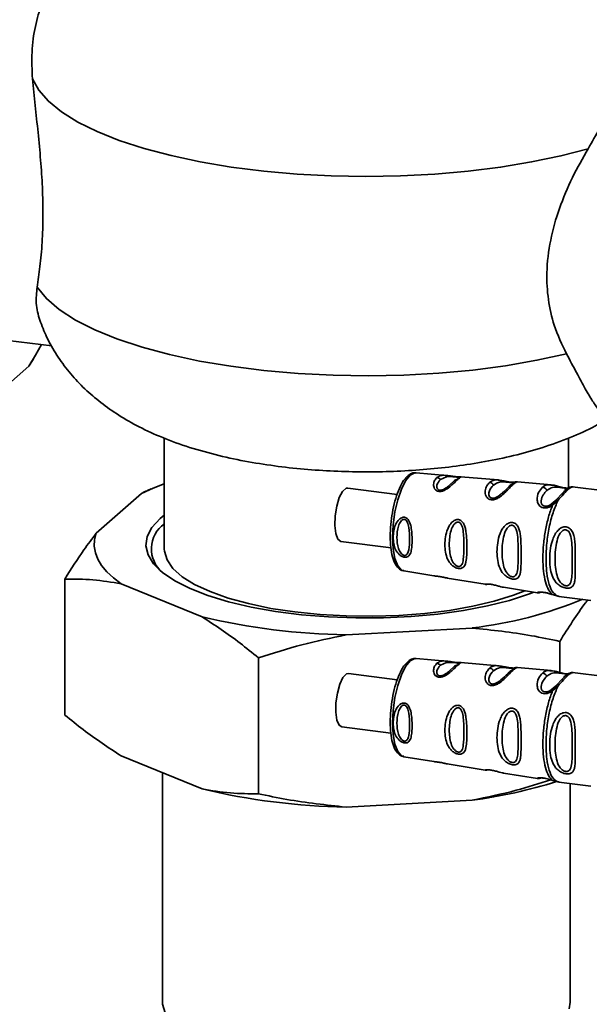
# Paper-space layout 'Blatt1' of a CAD drawing. Units: millimetres. Extents: x 0 to 5940, y 0 to 4200.
# Drawn here: x 4890 to 4949, y 1911 to 2014 of the extents above; entities that cross this region are included whole.
import ezdxf

# ---------------------------------------------------------------- set-up
doc = ezdxf.new("R2010")
doc.units = ezdxf.units.MM
doc.header["$LTSCALE"] = 10

psp = doc.layouts.new('Blatt1')

# ---------------------------------------------------------------- linework, layer by layer
at = {"color": 7, "linetype": 'Continuous', "lineweight": 35}
for p, q in [((4885.35, 1980.72), (4893.16, 1979.74)), ((4891.17, 1978.23), (4891.38, 1978.59)), ((4890.79, 1977.64), (4886.1, 1973.5)), ((4891.14, 1978.23), (4890.79, 1977.64)), ((4904.86, 1970.15), (4904.86, 1958.6)), ((4946.86, 1964.95), (4946.86, 1970.14)), ((4934.17, 1966.26), (4931.04, 1966.54)), ((4935, 1965.7), (4934.5, 1965.24)), ((4935.37, 1966.01), (4935.32, 1965.97)), ((4939.55, 1965.79), (4935.68, 1966.13)), ((4941.16, 1965.46), (4940.97, 1965.31)), ((4941.32, 1965.57), (4941.34, 1965.57)), ((4945.07, 1965.3), (4941.56, 1965.61)), ((4897.79, 1960.24), (4902.49, 1964.38)), ((4903.5, 1964.85), (4903.12, 1964.69)), ((4929.06, 1964.29), (4923.92, 1964.94)), ((4946.36, 1964.52), (4945.48, 1963.62)), ((4950.66, 1964.67), (4947.29, 1965.09)), ((4947.34, 1965.06), (4947.3, 1965.06)), ((4945.32, 1963.48), (4945.06, 1963.27)), ((4945.77, 1963.65), (4945.22, 1963.17)), ((4945.53, 1963.66), (4945.29, 1963.45)), ((4945.48, 1963.62), (4945.32, 1963.48)), ((4923.22, 1959.39), (4928.43, 1958.73)), ((4929.75, 1956.32), (4932.88, 1955.81)), ((4894.52, 1941.33), (4894.52, 1955.48)), ((4934.28, 1955.58), (4938.23, 1954.93)), ((4908.78, 1951.55), (4900.38, 1954.98)), ((4940.13, 1954.62), (4943.67, 1954.03)), ((4945.22, 1953.86), (4945.77, 1953.7)), ((4945.77, 1953.7), (4945.91, 1953.7)), ((4945.86, 1953.68), (4949.21, 1953.26)), ((4936.86, 1950.38), (4923.75, 1949.67)), ((4945.97, 1945.75), (4945.97, 1948.99)), ((4914.64, 1933.14), (4914.64, 1947.29)), ((4934.17, 1946.94), (4931.04, 1947.22)), ((4935, 1946.37), (4934.5, 1945.92)), ((4935.37, 1946.68), (4935.32, 1946.64)), ((4939.55, 1946.46), (4935.68, 1946.8)), ((4941.16, 1946.13), (4940.97, 1945.99)), ((4945.07, 1945.97), (4941.56, 1946.28)), ((4929.08, 1945), (4924.02, 1945.64)), ((4946.36, 1945.19), (4945.48, 1944.29)), ((4950.66, 1945.34), (4947.29, 1945.76)), ((4947.34, 1945.74), (4947.3, 1945.73)), ((4945.32, 1944.15), (4945.06, 1943.94)), ((4945.77, 1944.32), (4945.22, 1943.84)), ((4945.53, 1944.34), (4945.29, 1944.12)), ((4945.48, 1944.29), (4945.32, 1944.15)), ((4923.32, 1940.09), (4928.42, 1939.44)), ((4908.78, 1933.64), (4900.38, 1937.07)), ((4929.75, 1936.99), (4932.88, 1936.48)), ((4934.28, 1936.25), (4938.23, 1935.6)), ((4904.66, 1935.32), (4904.66, 1911.46)), ((4940.13, 1935.29), (4943.67, 1934.71)), ((4945.22, 1934.53), (4945.77, 1934.37)), ((4945.77, 1934.37), (4945.91, 1934.37)), ((4945.86, 1934.35), (4949.21, 1933.93)), ((4947.06, 1911.46), (4947.06, 1934.2)), ((4936.86, 1932.47), (4923.75, 1931.75))]:
    psp.add_line(p, q, dxfattribs=at)
at = {"color": 7, "linetype": 'Continuous', "lineweight": 35, "flags": 128}
for points in [[(4891.15, 2007.54), (4891.8, 2006.36), (4892.81, 2005.2), (4894.16, 2004.09), (4895.86, 2003.03), (4897.87, 2002.04), (4900.17, 2001.12), (4902.75, 2000.28), (4905.57, 1999.54), (4908.6, 1998.89), (4911.82, 1998.35), (4915.19, 1997.93), (4918.67, 1997.62), (4922.22, 1997.44), (4925.82, 1997.37), (4929.41, 1997.43), (4932.97, 1997.62), (4936.45, 1997.92), (4939.82, 1998.34), (4943.04, 1998.88), (4946.08, 1999.52), (4948.91, 2000.26)], [(4946.67, 1978.92), (4943.6, 1978.24), (4940.34, 1977.68), (4936.92, 1977.23), (4933.38, 1976.9), (4929.75, 1976.7), (4926.08, 1976.63), (4922.41, 1976.69), (4918.78, 1976.87), (4915.22, 1977.18), (4911.79, 1977.62), (4908.5, 1978.17), (4905.41, 1978.83), (4902.55, 1979.6), (4899.94, 1980.46), (4897.62, 1981.41), (4895.61, 1982.43), (4893.93, 1983.52), (4892.6, 1984.67), (4891.64, 1985.85)], [(4892.09, 1979.87), (4891.48, 1978.76), (4890.79, 1977.64)], [(4930.42, 1966.29), (4929.94, 1965.71), (4929.5, 1964.83), (4929.12, 1963.73), (4928.83, 1962.47), (4928.65, 1961.13), (4928.59, 1959.82), (4928.65, 1958.62), (4928.83, 1957.61), (4929.12, 1956.86), (4929.5, 1956.42), (4929.75, 1956.32)], [(4931.04, 1966.54), (4930.89, 1966.54), (4930.42, 1966.29)], [(4902.49, 1964.38), (4903.69, 1964.93), (4904.86, 1965.39)], [(4933.56, 1965.83), (4934.18, 1966.12), (4934.6, 1966.14), (4934.85, 1966.13), (4934.97, 1966.12), (4935.09, 1966.11), (4935.19, 1966.1), (4935.27, 1966.09), (4935.37, 1966.08), (4935.37, 1966.01), (4935.37, 1966.01)], [(4923.22, 1959.39), (4923.21, 1959.39), (4922.9, 1959.63), (4922.68, 1960.21), (4922.58, 1961.05), (4922.61, 1962.05), (4922.78, 1963.06), (4923.05, 1963.95), (4923.39, 1964.6), (4923.75, 1964.92), (4923.92, 1964.94)], [(4943.27, 1954.1), (4942.82, 1953.93), (4940.75, 1953.26), (4938.45, 1952.68), (4935.95, 1952.21), (4933.29, 1951.84), (4930.51, 1951.59), (4927.66, 1951.45), (4924.78, 1951.44), (4921.92, 1951.54), (4919.12, 1951.77), (4916.43, 1952.11), (4913.88, 1952.56), (4911.53, 1953.11), (4909.4, 1953.75), (4907.53, 1954.48), (4905.95, 1955.29), (4904.68, 1956.15), (4903.75, 1957.06), (4903.17, 1958), (4902.94, 1958.95), (4903.08, 1959.91), (4903.57, 1960.86), (4904.42, 1961.77), (4904.86, 1962.14)], [(4900.38, 1954.98), (4899.56, 1955.6), (4898.88, 1956.24), (4898.34, 1956.89), (4897.94, 1957.55), (4897.69, 1958.22), (4897.58, 1958.89), (4897.61, 1959.57), (4897.79, 1960.24)], [(4904.86, 1958.6), (4904.87, 1958.38), (4905.14, 1957.47), (4905.76, 1956.58), (4906.72, 1955.72), (4908.01, 1954.91), (4909.61, 1954.17), (4911.49, 1953.5), (4913.61, 1952.92), (4915.94, 1952.43), (4918.44, 1952.05), (4921.07, 1951.79), (4923.77, 1951.64), (4926.52, 1951.6), (4929.25, 1951.69), (4931.93, 1951.9), (4934.5, 1952.22), (4936.93, 1952.65), (4939.16, 1953.18), (4941.17, 1953.81), (4942.33, 1954.26)], [(4930.42, 1946.96), (4929.94, 1946.38), (4929.5, 1945.51), (4929.12, 1944.4), (4928.83, 1943.14), (4928.65, 1941.81), (4928.59, 1940.5), (4928.65, 1939.29), (4928.83, 1938.28), (4929.12, 1937.53), (4929.5, 1937.09), (4929.75, 1936.99)], [(4931.04, 1947.22), (4930.89, 1947.21), (4930.42, 1946.96)], [(4933.56, 1946.5), (4934.18, 1946.79), (4934.6, 1946.81), (4934.85, 1946.8), (4934.97, 1946.79), (4935.09, 1946.78), (4935.19, 1946.77), (4935.27, 1946.77), (4935.37, 1946.75), (4935.37, 1946.68), (4935.37, 1946.68)], [(4923.32, 1940.09), (4923.04, 1940.27), (4922.81, 1940.8), (4922.69, 1941.61), (4922.7, 1942.6), (4922.85, 1943.61), (4923.1, 1944.53), (4923.43, 1945.22), (4923.8, 1945.6), (4924.02, 1945.64)], [(4904.66, 1911.46), (4904.67, 1911.24), (4904.94, 1910.32)], [(4946.96, 1910.76), (4947.06, 1911.46)]]:
    psp.add_lwpolyline(points, dxfattribs=at)
at = {"color": 7, "linetype": 'Continuous', "lineweight": 35}
for centre, radius, start, end in [((4933.14, 1965.5), 0.536, 37.683, 83.8377), ((4935.31, 1965.43), 0.409, 83.6848, 139.2404), ((4938.6, 1965), 0.543, 29.108, 83.6177), ((4941.05, 1964.91), 0.404, 83.4486, 150.2982), ((4944.11, 1964.49), 0.547, 21.3268, 83.4756), ((4946.74, 1964.38), 0.398, 132.0531, 160.0811), ((4946.75, 1964.37), 0.415, 81.7058, 131.255), ((4906.73, 1958.62), 3.21, 125.5798, 229.8875), ((4931.6, 1994.48), 44.4, 276.798, 292.2014), ((4924.91, 2019.2), 69.54, 256.5925, 269.046), ((4933.14, 1946.17), 0.536, 37.683, 83.8377), ((4935.31, 1946.1), 0.409, 83.6848, 139.2404), ((4938.6, 1945.67), 0.543, 29.108, 83.6177), ((4941.05, 1945.58), 0.404, 83.4486, 150.2982), ((4944.11, 1945.16), 0.547, 21.3268, 83.4756), ((4946.74, 1945.06), 0.398, 132.0531, 160.0811), ((4946.75, 1945.04), 0.415, 81.7058, 131.255), ((4924.91, 2001.28), 69.54, 256.5925, 269.046), ((4930.2, 1983.32), 51.29, 277.4606, 287.5076)]:
    psp.add_arc(centre, radius, start, end, dxfattribs=at)
for points, knots in [([(4891.15, 2007.54), (4891.11, 2008.47), (4891.02, 2010.38), (4891.4, 2013.02), (4892.08, 2015.39), (4892.78, 2017.07), (4893.26, 2017.81), (4893.39, 2018.01)], [0, 0, 0, 0, 0.225481, 0.457732, 0.683095, 0.914125, 1, 1, 1, 1]), ([(4958.98, 2013.73), (4958.89, 2013.75), (4958.5, 2013.87), (4957.61, 2013.58), (4956.43, 2012.81), (4955.19, 2011.44), (4953.95, 2009.55), (4952.65, 2007.19), (4951.38, 2004.75), (4950.13, 2002.39), (4949.32, 2000.97), (4948.91, 2000.26)], [0, 0, 0, 0, 0.0339438, 0.1576504, 0.2845825, 0.4147558, 0.5486917, 0.6788281, 0.8131706, 0.9057056, 1, 1, 1, 1]), ([(4891.64, 1985.85), (4891.74, 1986.55), (4891.95, 1987.96), (4892.18, 1990.47), (4892.27, 1993.25), (4892.21, 1996.15), (4892.01, 1999.09), (4891.74, 2001.95), (4891.43, 2004.8), (4891.25, 2006.62), (4891.15, 2007.54)], [0, 0, 0, 0, 0.126806, 0.256793, 0.383746, 0.51496, 0.633626, 0.755189, 0.876513, 1, 1, 1, 1]), ([(4948.91, 2000.26), (4948.35, 1999.27), (4947.22, 1997.27), (4945.88, 1994.07), (4944.92, 1990.72), (4944.55, 1987.51), (4944.72, 1984.52), (4945.37, 1981.62), (4946.2, 1979.88), (4946.67, 1978.92)], [0, 0, 0, 0, 0.144045, 0.291673, 0.4359, 0.585634, 0.710855, 0.840047, 1, 1, 1, 1]), ([(4891.92, 1982.43), (4891.75, 1982.99), (4891.45, 1984.01), (4891.58, 1985.28), (4891.64, 1985.85)], [0, 0, 0, 0, 0.549279, 1, 1, 1, 1]), ([(4891.91, 1982.43), (4892.13, 1981.84), (4892.62, 1980.56), (4893.66, 1978.76), (4894.93, 1977.01), (4896.4, 1975.41), (4898.05, 1973.96), (4899.91, 1972.63), (4902.01, 1971.4), (4904.41, 1970.27), (4907.13, 1969.26), (4910.08, 1968.41), (4913.16, 1967.74), (4916.26, 1967.24), (4919.37, 1966.89), (4922.48, 1966.69), (4925.59, 1966.61), (4928.7, 1966.66), (4931.78, 1966.85), (4934.84, 1967.16), (4937.86, 1967.61), (4940.84, 1968.22), (4943.82, 1969.02), (4946.67, 1970.01), (4949.21, 1971.12), (4950.71, 1972.01), (4951.37, 1972.4)], [0, 0, 0, 0, 0.028252, 0.060903, 0.093698, 0.127043, 0.161485, 0.197781, 0.236925, 0.279965, 0.327119, 0.376065, 0.42353, 0.469164, 0.513435, 0.556838, 0.599772, 0.642568, 0.68549, 0.728796, 0.772857, 0.818147, 0.86532, 0.915243, 0.962397, 1, 1, 1, 1]), ([(4946.67, 1978.92), (4947.02, 1978.25), (4947.75, 1976.9), (4948.64, 1975.24), (4949.4, 1973.93), (4950.06, 1973.01), (4950.55, 1972.52), (4950.88, 1972.51), (4950.98, 1972.51)], [0, 0, 0, 0, 0.175942, 0.357188, 0.533047, 0.713321, 0.903525, 1, 1, 1, 1]), ([(4931.01, 1966.51), (4930.94, 1966.52), (4930.7, 1966.57), (4930.37, 1966.4), (4930.16, 1966.18), (4930.08, 1966.1)], [0, 0, 0, 0, 0.190496, 0.710967, 1, 1, 1, 1]), ([(4933.2, 1966.03), (4933.3, 1966.1), (4933.5, 1966.24), (4933.81, 1966.3), (4934.09, 1966.26), (4934.17, 1966.25)], [0, 0, 0, 0, 0.412554, 0.822828, 1, 1, 1, 1]), ([(4930.08, 1966.1), (4930.01, 1966.03), (4929.75, 1965.8), (4929.39, 1965.16), (4928.99, 1964.18), (4928.67, 1963.01), (4928.45, 1961.77), (4928.34, 1960.51), (4928.34, 1959.3), (4928.46, 1958.23), (4928.7, 1957.33), (4929.04, 1956.73), (4929.42, 1956.37), (4929.68, 1956.36), (4929.75, 1956.36)], [0, 0, 0, 0, 0.038923, 0.134161, 0.230296, 0.324694, 0.418294, 0.511681, 0.605218, 0.699295, 0.794669, 0.892856, 0.969153, 1, 1, 1, 1]), ([(4935.36, 1965.84), (4935.26, 1965.75), (4935.06, 1965.56), (4934.67, 1965.18), (4934.23, 1964.83), (4933.84, 1964.65), (4933.6, 1964.6), (4933.42, 1964.59), (4933.27, 1964.63), (4933.09, 1964.71), (4932.88, 1964.95), (4932.82, 1965.35), (4932.94, 1965.76), (4933.11, 1965.94), (4933.2, 1966.03)], [0, 0, 0, 0, 0.128278, 0.255987, 0.381042, 0.441461, 0.471552, 0.50006, 0.528635, 0.55861, 0.618871, 0.743738, 0.87153, 1, 1, 1, 1]), ([(4934.5, 1965.24), (4934.47, 1965.21), (4934.35, 1965.11), (4934.09, 1964.9), (4933.8, 1964.76), (4933.63, 1964.72), (4933.51, 1964.72), (4933.4, 1964.74), (4933.29, 1964.81), (4933.17, 1964.99), (4933.19, 1965.41), (4933.41, 1965.66), (4933.56, 1965.83)], [0, 0, 0, 0, 0.059074, 0.220762, 0.291188, 0.323539, 0.353078, 0.382903, 0.414903, 0.485558, 0.647004, 1, 1, 1, 1]), ([(4934.17, 1966.25), (4934.27, 1966.25), (4934.45, 1966.23), (4934.76, 1966.18), (4935, 1966.15), (4935.17, 1966.13), (4935.33, 1966.12), (4935.49, 1966.11), (4935.56, 1966.12), (4935.6, 1966.12)], [0, 0, 0, 0, 0.235837, 0.439799, 0.539745, 0.63814, 0.734642, 0.836717, 1, 1, 1, 1]), ([(4935.35, 1965.99), (4935.37, 1966), (4935.41, 1966.04), (4935.46, 1966.05), (4935.49, 1966.06)], [0, 0, 0, 0, 0.487406, 1, 1, 1, 1]), ([(4935.72, 1966.12), (4935.68, 1966.09), (4935.62, 1966.05), (4935.45, 1965.91), (4935.36, 1965.84)], [0, 0, 0, 0, 0.494468, 1, 1, 1, 1]), ([(4935.72, 1966.13), (4935.69, 1966.13), (4935.63, 1966.13), (4935.58, 1966.12), (4935.55, 1966.11)], [0, 0, 0, 0, 0.494672, 1, 1, 1, 1]), ([(4935.68, 1966.12), (4935.71, 1966.13), (4935.74, 1966.13), (4935.72, 1966.12), (4935.72, 1966.12)], [0, 0, 0, 0, 0.964049, 1, 1, 1, 1]), ([(4941.1, 1965.31), (4940.98, 1965.2), (4940.75, 1964.98), (4940.38, 1964.57), (4940.01, 1964.22), (4939.68, 1963.97), (4939.36, 1963.8), (4939.08, 1963.73), (4938.87, 1963.72), (4938.69, 1963.76), (4938.47, 1963.88), (4938.3, 1964.09), (4938.21, 1964.38), (4938.22, 1964.77), (4938.36, 1965.2), (4938.56, 1965.42), (4938.66, 1965.53)], [0, 0, 0, 0, 0.127846, 0.255265, 0.323105, 0.380953, 0.441452, 0.471007, 0.500075, 0.529147, 0.55864, 0.618954, 0.6811, 0.744454, 0.871964, 1, 1, 1, 1]), ([(4939.87, 1964.33), (4939.77, 1964.24), (4939.61, 1964.09), (4939.31, 1963.94), (4939.11, 1963.88), (4938.97, 1963.88), (4938.84, 1963.91), (4938.71, 1963.99), (4938.57, 1964.22), (4938.63, 1964.76), (4938.89, 1965.05), (4939.08, 1965.26)], [0, 0, 0, 0, 0.130024, 0.208663, 0.244811, 0.277763, 0.311055, 0.346759, 0.425374, 0.605923, 1, 1, 1, 1]), ([(4938.66, 1965.53), (4938.78, 1965.61), (4939.02, 1965.77), (4939.32, 1965.81), (4939.53, 1965.79), (4939.55, 1965.78)], [0, 0, 0, 0, 0.480033, 0.958093, 1, 1, 1, 1]), ([(4939.08, 1965.26), (4939.29, 1965.4), (4939.59, 1965.6), (4940.15, 1965.6), (4940.5, 1965.57), (4940.71, 1965.55), (4940.85, 1965.53), (4940.97, 1965.52), (4941.11, 1965.52), (4941.15, 1965.51), (4941.18, 1965.51)], [0, 0, 0, 0, 0.4537341, 0.6607543, 0.7510081, 0.7921221, 0.8301634, 0.8682826, 0.9096142, 1, 1, 1, 1]), ([(4941.36, 1965.58), (4941.36, 1965.58), (4941.38, 1965.58), (4941.33, 1965.56), (4941.22, 1965.55), (4941.09, 1965.55), (4940.93, 1965.55), (4940.75, 1965.57), (4940.56, 1965.6), (4940.33, 1965.65), (4939.96, 1965.73), (4939.71, 1965.76), (4939.55, 1965.79)], [0, 0, 0, 0, 0.013627, 0.184772, 0.263012, 0.336387, 0.406, 0.473742, 0.541458, 0.609505, 0.744688, 1, 1, 1, 1]), ([(4939.55, 1965.78), (4939.63, 1965.77), (4939.8, 1965.76), (4940.12, 1965.69), (4940.45, 1965.61), (4940.74, 1965.57), (4940.91, 1965.54), (4941, 1965.54), (4941.03, 1965.54)], [0, 0, 0, 0, 0.227401, 0.461501, 0.705015, 0.824063, 0.941279, 1, 1, 1, 1]), ([(4941.56, 1965.6), (4941.56, 1965.61), (4941.56, 1965.61), (4941.4, 1965.56), (4941.2, 1965.39), (4941.1, 1965.31)], [0, 0, 0, 0, 0.05641, 0.527395, 1, 1, 1, 1]), ([(4941.57, 1965.61), (4941.53, 1965.61), (4941.45, 1965.61), (4941.37, 1965.59), (4941.34, 1965.58)], [0, 0, 0, 0, 0.493804, 1, 1, 1, 1]), ([(4944.17, 1965.03), (4944.33, 1965.15), (4944.57, 1965.34), (4944.94, 1965.28), (4945.06, 1965.26)], [0, 0, 0, 0, 0.664981, 1, 1, 1, 1]), ([(4945.06, 1965.26), (4945.16, 1965.26), (4945.37, 1965.26), (4945.77, 1965.13), (4946.14, 1965.04), (4946.44, 1964.97), (4946.69, 1964.94), (4946.82, 1964.94), (4946.86, 1964.94)], [0, 0, 0, 0, 0.262578, 0.536674, 0.675578, 0.801146, 0.929719, 1, 1, 1, 1]), ([(4902.49, 1964.38), (4902.68, 1964.5), (4902.89, 1964.62), (4903.1, 1964.67), (4903.11, 1964.67)], [0, 0, 0, 0, 0.944401, 1, 1, 1, 1]), ([(4940.7, 1965.11), (4940.52, 1964.91), (4940.31, 1964.68), (4939.92, 1964.37), (4939.87, 1964.33)], [0, 0, 0, 0, 0.886469, 1, 1, 1, 1]), ([(4945.22, 1963.17), (4945.13, 1963.11), (4944.96, 1963), (4944.67, 1962.89), (4944.37, 1962.86), (4944.1, 1962.92), (4943.89, 1963.06), (4943.7, 1963.32), (4943.56, 1963.84), (4943.74, 1964.54), (4944.03, 1964.87), (4944.17, 1965.03)], [0, 0, 0, 0, 0.061862, 0.122011, 0.181005, 0.239753, 0.297291, 0.360811, 0.486283, 0.739262, 1, 1, 1, 1]), ([(4945.06, 1963.27), (4945, 1963.22), (4944.88, 1963.15), (4944.7, 1963.08), (4944.56, 1963.06), (4944.47, 1963.05), (4944.37, 1963.07), (4944.26, 1963.1), (4944.15, 1963.19), (4944.05, 1963.37), (4944.01, 1963.76), (4944.23, 1964.27), (4944.49, 1964.55), (4944.62, 1964.69)], [0, 0, 0, 0, 0.058742, 0.110576, 0.135311, 0.159157, 0.182983, 0.207556, 0.257347, 0.315833, 0.440325, 0.713837, 1, 1, 1, 1]), ([(4944.62, 1964.69), (4944.77, 1964.79), (4945.05, 1965), (4945.5, 1965.07), (4945.92, 1965.03), (4946.2, 1964.99), (4946.38, 1964.96), (4946.52, 1964.95), (4946.61, 1964.94), (4946.7, 1964.93), (4946.81, 1964.93), (4946.9, 1964.93), (4946.94, 1964.93), (4946.96, 1964.93)], [0, 0, 0, 0, 0.286152, 0.559676, 0.68414, 0.742682, 0.792408, 0.817051, 0.840919, 0.865142, 0.889904, 0.942376, 1, 1, 1, 1]), ([(4946.81, 1964.78), (4946.66, 1964.63), (4946.38, 1964.35), (4945.97, 1963.88), (4945.77, 1963.65)], [0, 0, 0, 0, 0.501024, 1, 1, 1, 1]), ([(4947.35, 1965.08), (4947.23, 1965.07), (4946.93, 1965.05), (4946.65, 1964.82), (4946.47, 1964.68)], [0, 0, 0, 0, 0.381465, 1, 1, 1, 1]), ([(4947.3, 1965.06), (4947.27, 1965.06), (4947.17, 1965.06), (4946.95, 1964.89), (4946.81, 1964.78)], [0, 0, 0, 0, 0.358052, 1, 1, 1, 1]), ([(4945.06, 1963.27), (4945.07, 1963.27), (4945.09, 1963.27), (4945.12, 1963.25), (4945.17, 1963.22), (4945.2, 1963.19), (4945.22, 1963.17)], [0, 0, 0, 0, 0.247778, 0.5, 0.752222, 1, 1, 1, 1]), ([(4945.48, 1963.62), (4945.49, 1963.63), (4945.52, 1963.66), (4945.59, 1963.68), (4945.68, 1963.68), (4945.74, 1963.66), (4945.77, 1963.65)], [0, 0, 0, 0, 0.246339, 0.5, 0.753661, 1, 1, 1, 1]), ([(4945.22, 1963.17), (4945.07, 1962.77), (4944.78, 1961.98), (4944.47, 1960.56), (4944.26, 1959.08), (4944.2, 1957.62), (4944.26, 1956.27), (4944.47, 1955.15), (4944.78, 1954.28), (4945.07, 1954), (4945.22, 1953.86)], [0, 0, 0, 0, 0.125, 0.25, 0.375, 0.5, 0.625, 0.75, 0.875, 1, 1, 1, 1]), ([(4929.82, 1957.75), (4929.77, 1957.76), (4929.67, 1957.78), (4929.48, 1957.87), (4929.16, 1958.11), (4928.87, 1958.56), (4928.69, 1959.16), (4928.64, 1959.81), (4928.69, 1960.48), (4928.87, 1961.13), (4929.17, 1961.62), (4929.48, 1961.85), (4929.68, 1961.91), (4929.83, 1961.91), (4929.97, 1961.86), (4930.14, 1961.76), (4930.37, 1961.45), (4930.53, 1960.9), (4930.6, 1960.21), (4930.62, 1959.53), (4930.6, 1958.89), (4930.53, 1958.32), (4930.37, 1957.94), (4930.14, 1957.78), (4929.97, 1957.74), (4929.87, 1957.75), (4929.82, 1957.75)], [0, 0, 0, 0, 0.01451, 0.029227, 0.05937, 0.121754, 0.185657, 0.249969, 0.31428, 0.37821, 0.440576, 0.470676, 0.485428, 0.499949, 0.514463, 0.529223, 0.559411, 0.621892, 0.685766, 0.749984, 0.8142, 0.87808, 0.940566, 0.970729, 0.985473, 1, 1, 1, 1]), ([(4929.81, 1957.94), (4929.77, 1957.95), (4929.71, 1957.96), (4929.57, 1958.05), (4929.36, 1958.27), (4929.1, 1958.86), (4929, 1959.81), (4929.1, 1960.79), (4929.36, 1961.41), (4929.57, 1961.63), (4929.71, 1961.69), (4929.81, 1961.69), (4929.91, 1961.66), (4930.02, 1961.57), (4930.18, 1961.3), (4930.33, 1960.61), (4930.36, 1959.61), (4930.33, 1958.69), (4930.18, 1958.15), (4930.02, 1957.98), (4929.9, 1957.93), (4929.84, 1957.94), (4929.81, 1957.94)], [0, 0, 0, 0, 0.011436, 0.023951, 0.051239, 0.113625, 0.249998, 0.386383, 0.448722, 0.47595, 0.488486, 0.499924, 0.51137, 0.523851, 0.551102, 0.613577, 0.750015, 0.886441, 0.948898, 0.976093, 0.988554, 1, 1, 1, 1]), ([(4935.44, 1956.59), (4935.38, 1956.6), (4935.26, 1956.62), (4935.01, 1956.73), (4934.75, 1956.92), (4934.49, 1957.21), (4934.24, 1957.65), (4934.07, 1958.27), (4934, 1959.06), (4934.07, 1959.88), (4934.25, 1960.57), (4934.5, 1961.07), (4934.75, 1961.4), (4935.02, 1961.59), (4935.26, 1961.67), (4935.45, 1961.67), (4935.62, 1961.62), (4935.83, 1961.48), (4936.01, 1961.22), (4936.14, 1960.84), (4936.25, 1960.29), (4936.3, 1959.56), (4936.31, 1958.73), (4936.3, 1957.95), (4936.25, 1957.37), (4936.14, 1956.98), (4936.01, 1956.74), (4935.82, 1956.61), (4935.62, 1956.57), (4935.5, 1956.58), (4935.44, 1956.59)], [0, 0, 0, 0, 0.014222, 0.029237, 0.059372, 0.088423, 0.122087, 0.185874, 0.249963, 0.314046, 0.377829, 0.411506, 0.440538, 0.470649, 0.485633, 0.499915, 0.514246, 0.529225, 0.559441, 0.588398, 0.622253, 0.685997, 0.74999, 0.813981, 0.877724, 0.911506, 0.940519, 0.97071, 0.985734, 1, 1, 1, 1]), ([(4935.42, 1956.8), (4935.38, 1956.81), (4935.29, 1956.83), (4935.13, 1956.93), (4934.86, 1957.2), (4934.55, 1957.92), (4934.44, 1959.06), (4934.55, 1960.28), (4934.87, 1961.06), (4935.13, 1961.33), (4935.3, 1961.41), (4935.42, 1961.41), (4935.54, 1961.37), (4935.68, 1961.26), (4935.86, 1960.92), (4936, 1960.07), (4936.01, 1958.84), (4936, 1957.71), (4935.86, 1957.06), (4935.68, 1956.85), (4935.54, 1956.79), (4935.46, 1956.8), (4935.42, 1956.8)], [0, 0, 0, 0, 0.0114045, 0.023957, 0.0512034, 0.1135996, 0.249995, 0.386365, 0.4487226, 0.4759251, 0.4884422, 0.4998824, 0.5113695, 0.5238151, 0.5510493, 0.6135521, 0.7500246, 0.886476, 0.9489211, 0.9761018, 0.9885656, 1, 1, 1, 1]), ([(4941.06, 1955.48), (4940.99, 1955.5), (4940.84, 1955.53), (4940.56, 1955.65), (4940.25, 1955.86), (4939.96, 1956.19), (4939.68, 1956.68), (4939.49, 1957.39), (4939.42, 1958.3), (4939.49, 1959.26), (4939.68, 1960.07), (4939.96, 1960.66), (4940.25, 1961.05), (4940.56, 1961.28), (4940.85, 1961.36), (4941.07, 1961.37), (4941.27, 1961.31), (4941.5, 1961.14), (4941.7, 1960.83), (4941.84, 1960.38), (4941.92, 1959.74), (4941.95, 1958.91), (4941.94, 1957.94), (4941.95, 1957.04), (4941.92, 1956.36), (4941.83, 1955.92), (4941.69, 1955.65), (4941.5, 1955.51), (4941.26, 1955.46), (4941.13, 1955.48), (4941.06, 1955.48)], [0, 0, 0, 0, 0.014531, 0.029292, 0.05949, 0.088445, 0.122288, 0.186021, 0.249981, 0.313939, 0.377665, 0.4115, 0.440452, 0.470629, 0.485382, 0.499917, 0.514478, 0.529272, 0.559558, 0.590719, 0.622448, 0.686125, 0.749984, 0.813843, 0.87754, 0.911452, 0.940415, 0.970666, 0.985451, 1, 1, 1, 1]), ([(4894.52, 1955.48), (4895.18, 1956.52), (4896.25, 1958.25), (4897.36, 1959.68), (4897.79, 1960.24)], [0, 0, 0, 0, 0.60547, 1, 1, 1, 1]), ([(4941.03, 1955.72), (4940.98, 1955.73), (4940.88, 1955.75), (4940.69, 1955.87), (4940.38, 1956.18), (4940.03, 1956.99), (4939.93, 1958.32), (4940.04, 1959.74), (4940.38, 1960.66), (4940.69, 1960.98), (4940.89, 1961.07), (4941.03, 1961.08), (4941.17, 1961.03), (4941.33, 1960.89), (4941.53, 1960.5), (4941.65, 1959.51), (4941.63, 1958.08), (4941.65, 1956.76), (4941.53, 1956.01), (4941.33, 1955.77), (4941.17, 1955.71), (4941.07, 1955.71), (4941.03, 1955.72)], [0, 0, 0, 0, 0.01142, 0.023977, 0.051231, 0.113616, 0.250015, 0.386383, 0.448718, 0.475921, 0.488457, 0.49987, 0.511362, 0.523807, 0.551046, 0.613547, 0.75002, 0.886492, 0.948929, 0.976102, 0.988558, 1, 1, 1, 1]), ([(4946.64, 1954.54), (4946.56, 1954.55), (4946.4, 1954.58), (4946.09, 1954.7), (4945.75, 1954.93), (4945.45, 1955.27), (4945.18, 1955.76), (4944.97, 1956.51), (4944.9, 1957.53), (4944.97, 1958.62), (4945.18, 1959.5), (4945.45, 1960.12), (4945.75, 1960.54), (4946.09, 1960.81), (4946.4, 1960.91), (4946.64, 1960.91), (4946.86, 1960.85), (4947.12, 1960.67), (4947.33, 1960.34), (4947.48, 1959.86), (4947.56, 1959.2), (4947.58, 1958.29), (4947.57, 1957.24), (4947.58, 1956.21), (4947.57, 1955.49), (4947.48, 1955.01), (4947.34, 1954.73), (4947.11, 1954.57), (4946.86, 1954.52), (4946.71, 1954.53), (4946.64, 1954.54)], [0, 0, 0, 0, 0.014551, 0.029345, 0.059605, 0.088458, 0.122503, 0.178474, 0.249998, 0.321536, 0.377491, 0.411517, 0.440373, 0.470653, 0.485445, 0.499991, 0.514559, 0.529348, 0.559623, 0.588464, 0.622506, 0.678399, 0.749993, 0.814297, 0.878608, 0.910507, 0.941204, 0.970829, 0.985676, 1, 1, 1, 1]), ([(4946.6, 1954.78), (4946.55, 1954.79), (4946.45, 1954.82), (4946.23, 1954.94), (4945.9, 1955.26), (4945.54, 1956.13), (4945.45, 1957.57), (4945.54, 1959.12), (4945.88, 1960.08), (4946.15, 1960.41), (4946.29, 1960.52), (4946.45, 1960.59), (4946.61, 1960.61), (4946.76, 1960.55), (4946.93, 1960.41), (4947.15, 1959.98), (4947.27, 1958.9), (4947.23, 1957.34), (4947.27, 1955.92), (4947.15, 1955.1), (4946.93, 1954.85), (4946.76, 1954.78), (4946.65, 1954.78), (4946.6, 1954.78)], [0, 0, 0, 0, 0.0114257, 0.0239396, 0.0511447, 0.1135532, 0.249968, 0.3863808, 0.4487759, 0.4633704, 0.4761306, 0.4886572, 0.5000649, 0.5115517, 0.5240138, 0.5512334, 0.6136303, 0.7500387, 0.8864557, 0.9488439, 0.9760628, 0.9885698, 1, 1, 1, 1]), ([(4900.38, 1954.98), (4899.39, 1955.15), (4897.42, 1955.48), (4895.49, 1955.48), (4894.52, 1955.48)], [0, 0, 0, 0, 0.49856, 1, 1, 1, 1]), ([(4932.88, 1955.81), (4932.9, 1955.8), (4932.95, 1955.8), (4933.09, 1955.79), (4933.27, 1955.77), (4933.43, 1955.75), (4933.6, 1955.72), (4933.84, 1955.67), (4934.09, 1955.61), (4934.23, 1955.59), (4934.29, 1955.59)], [0, 0, 0, 0, 0.148405, 0.331946, 0.421733, 0.510263, 0.598916, 0.688887, 0.87303, 1, 1, 1, 1]), ([(4938.22, 1954.93), (4938.25, 1954.93), (4938.32, 1954.92), (4938.39, 1954.93), (4938.43, 1954.94)], [0, 0, 0, 0, 0.492434, 1, 1, 1, 1]), ([(4938.23, 1954.93), (4938.23, 1954.93), (4938.22, 1954.93), (4938.31, 1954.95), (4938.48, 1954.96), (4938.69, 1954.94), (4938.88, 1954.92), (4939.08, 1954.88), (4939.37, 1954.81), (4939.68, 1954.72), (4939.95, 1954.65), (4940.08, 1954.63), (4940.13, 1954.62)], [0, 0, 0, 0, 0.086656, 0.224027, 0.366705, 0.437829, 0.505225, 0.574055, 0.643984, 0.787115, 0.924074, 1, 1, 1, 1]), ([(4943.68, 1954.06), (4943.65, 1954.06), (4943.59, 1954.05), (4943.7, 1954.11), (4943.89, 1954.13), (4944.1, 1954.13), (4944.37, 1954.1), (4944.67, 1954.03), (4944.96, 1953.94), (4945.13, 1953.89), (4945.22, 1953.86)], [0, 0, 0, 0, 0.158642, 0.375726, 0.481782, 0.58503, 0.686824, 0.78895, 0.892926, 1, 1, 1, 1]), ([(4943.64, 1954.04), (4943.67, 1954.04), (4943.74, 1954.03), (4943.81, 1954.05), (4943.85, 1954.06)], [0, 0, 0, 0, 0.5124308, 1, 1, 1, 1]), ([(4943.98, 1954.13), (4943.97, 1954.12), (4943.93, 1954.09), (4943.88, 1954.08), (4943.85, 1954.07)], [0, 0, 0, 0, 0.243026, 1, 1, 1, 1]), ([(4943.88, 1954.08), (4943.89, 1954.08), (4943.89, 1954.09), (4944.02, 1954.11), (4944.16, 1954.1), (4944.3, 1954.09), (4944.45, 1954.06), (4944.66, 1954.02), (4944.92, 1953.94), (4945.07, 1953.9), (4945.15, 1953.87)], [0, 0, 0, 0, 0.232097, 0.363189, 0.488174, 0.549573, 0.610622, 0.734005, 0.863055, 1, 1, 1, 1]), ([(4945.22, 1953.86), (4945.2, 1953.86), (4945.17, 1953.86), (4945.12, 1953.89), (4945.09, 1953.93), (4945.07, 1953.96), (4945.06, 1953.98)], [0, 0, 0, 0, 0.247775, 0.499995, 0.752217, 1, 1, 1, 1]), ([(4948.88, 1953.3), (4948.8, 1953.2), (4947.82, 1951.95), (4946.86, 1950.41), (4945.97, 1948.99)], [0, 0, 0, 0, 0.078279, 1, 1, 1, 1]), ([(4914.64, 1947.29), (4914, 1947.8), (4912.08, 1949.39), (4910.11, 1950.68), (4908.78, 1951.55)], [0, 0, 0, 0, 0.327834, 1, 1, 1, 1]), ([(4945.97, 1948.99), (4944.99, 1949.2), (4941.99, 1949.84), (4938.92, 1950.17), (4936.86, 1950.38)], [0, 0, 0, 0, 0.327834, 1, 1, 1, 1]), ([(4923.75, 1949.67), (4922.22, 1949.35), (4919.14, 1948.71), (4916.14, 1947.76), (4914.64, 1947.29)], [0, 0, 0, 0, 0.49856, 1, 1, 1, 1]), ([(4931.01, 1947.18), (4930.94, 1947.2), (4930.7, 1947.24), (4930.37, 1947.07), (4930.16, 1946.85), (4930.08, 1946.77)], [0, 0, 0, 0, 0.190496, 0.710967, 1, 1, 1, 1]), ([(4933.2, 1946.71), (4933.3, 1946.77), (4933.5, 1946.91), (4933.81, 1946.97), (4934.09, 1946.94), (4934.17, 1946.93)], [0, 0, 0, 0, 0.412554, 0.822828, 1, 1, 1, 1]), ([(4934.17, 1946.93), (4934.27, 1946.92), (4934.45, 1946.91), (4934.76, 1946.85), (4935, 1946.82), (4935.17, 1946.8), (4935.33, 1946.79), (4935.49, 1946.79), (4935.56, 1946.79), (4935.6, 1946.79)], [0, 0, 0, 0, 0.235837, 0.439799, 0.539745, 0.63814, 0.734642, 0.836717, 1, 1, 1, 1]), ([(4930.08, 1946.77), (4930.01, 1946.7), (4929.75, 1946.47), (4929.39, 1945.83), (4928.99, 1944.85), (4928.67, 1943.69), (4928.45, 1942.44), (4928.34, 1941.18), (4928.34, 1939.98), (4928.46, 1938.9), (4928.7, 1938), (4929.04, 1937.4), (4929.42, 1937.05), (4929.68, 1937.03), (4929.75, 1937.03)], [0, 0, 0, 0, 0.038923, 0.134161, 0.230296, 0.324694, 0.418294, 0.511681, 0.605218, 0.699295, 0.794669, 0.892856, 0.969153, 1, 1, 1, 1]), ([(4935.36, 1946.51), (4935.26, 1946.42), (4935.06, 1946.24), (4934.67, 1945.85), (4934.23, 1945.5), (4933.84, 1945.32), (4933.6, 1945.27), (4933.42, 1945.26), (4933.27, 1945.3), (4933.09, 1945.38), (4932.87, 1945.62), (4932.82, 1946.02), (4932.94, 1946.43), (4933.11, 1946.61), (4933.2, 1946.71)], [0, 0, 0, 0, 0.128278, 0.255987, 0.381042, 0.441461, 0.471552, 0.50006, 0.528635, 0.55861, 0.618871, 0.743738, 0.87153, 1, 1, 1, 1]), ([(4934.5, 1945.92), (4934.47, 1945.89), (4934.35, 1945.78), (4934.09, 1945.58), (4933.8, 1945.43), (4933.63, 1945.4), (4933.51, 1945.39), (4933.4, 1945.42), (4933.29, 1945.48), (4933.17, 1945.66), (4933.19, 1946.08), (4933.41, 1946.33), (4933.56, 1946.5)], [0, 0, 0, 0, 0.059074, 0.220762, 0.291188, 0.323539, 0.353078, 0.382903, 0.414903, 0.485558, 0.647004, 1, 1, 1, 1]), ([(4935.35, 1946.66), (4935.37, 1946.68), (4935.41, 1946.71), (4935.46, 1946.73), (4935.49, 1946.74)], [0, 0, 0, 0, 0.487406, 1, 1, 1, 1]), ([(4935.72, 1946.79), (4935.68, 1946.77), (4935.62, 1946.72), (4935.45, 1946.58), (4935.36, 1946.51)], [0, 0, 0, 0, 0.494468, 1, 1, 1, 1]), ([(4935.71, 1946.8), (4935.69, 1946.8), (4935.63, 1946.8), (4935.58, 1946.79), (4935.55, 1946.79)], [0, 0, 0, 0, 0.494672, 1, 1, 1, 1]), ([(4935.68, 1946.79), (4935.71, 1946.8), (4935.74, 1946.8), (4935.72, 1946.79), (4935.72, 1946.79)], [0, 0, 0, 0, 0.964049, 1, 1, 1, 1]), ([(4941.1, 1945.99), (4940.98, 1945.88), (4940.75, 1945.66), (4940.38, 1945.24), (4940.01, 1944.89), (4939.68, 1944.64), (4939.36, 1944.47), (4939.08, 1944.4), (4938.87, 1944.39), (4938.69, 1944.44), (4938.47, 1944.55), (4938.3, 1944.77), (4938.21, 1945.06), (4938.22, 1945.44), (4938.36, 1945.87), (4938.56, 1946.1), (4938.66, 1946.21)], [0, 0, 0, 0, 0.1278457, 0.2552649, 0.3231046, 0.3809527, 0.4414517, 0.4710066, 0.5000752, 0.529147, 0.5586402, 0.6189542, 0.6810999, 0.7444543, 0.8719641, 1, 1, 1, 1]), ([(4939.87, 1945.01), (4939.77, 1944.91), (4939.61, 1944.77), (4939.31, 1944.61), (4939.11, 1944.56), (4938.97, 1944.55), (4938.84, 1944.58), (4938.71, 1944.66), (4938.57, 1944.89), (4938.63, 1945.43), (4938.89, 1945.73), (4939.08, 1945.93)], [0, 0, 0, 0, 0.130024, 0.208663, 0.244811, 0.277763, 0.311055, 0.346759, 0.425374, 0.605923, 1, 1, 1, 1]), ([(4938.66, 1946.21), (4938.78, 1946.29), (4939.02, 1946.45), (4939.32, 1946.49), (4939.53, 1946.46), (4939.55, 1946.46)], [0, 0, 0, 0, 0.480033, 0.958093, 1, 1, 1, 1]), ([(4939.08, 1945.93), (4939.29, 1946.07), (4939.59, 1946.28), (4940.14, 1946.28), (4940.5, 1946.24), (4940.71, 1946.22), (4940.85, 1946.2), (4940.97, 1946.2), (4941.11, 1946.19), (4941.15, 1946.18), (4941.18, 1946.18)], [0, 0, 0, 0, 0.453734, 0.660754, 0.751008, 0.792122, 0.830163, 0.868283, 0.909614, 1, 1, 1, 1]), ([(4941.36, 1946.25), (4941.36, 1946.25), (4941.38, 1946.25), (4941.33, 1946.24), (4941.22, 1946.22), (4941.09, 1946.22), (4940.93, 1946.23), (4940.75, 1946.25), (4940.56, 1946.28), (4940.33, 1946.32), (4939.96, 1946.4), (4939.71, 1946.44), (4939.55, 1946.46)], [0, 0, 0, 0, 0.013627, 0.184772, 0.263012, 0.336387, 0.406, 0.473742, 0.541458, 0.609505, 0.744688, 1, 1, 1, 1]), ([(4939.55, 1946.46), (4939.63, 1946.45), (4939.8, 1946.43), (4940.12, 1946.36), (4940.45, 1946.29), (4940.74, 1946.24), (4940.91, 1946.22), (4941, 1946.21), (4941.03, 1946.21)], [0, 0, 0, 0, 0.227401, 0.461501, 0.705015, 0.824063, 0.941279, 1, 1, 1, 1]), ([(4941.56, 1946.28), (4941.56, 1946.28), (4941.56, 1946.29), (4941.4, 1946.23), (4941.2, 1946.07), (4941.1, 1945.99)], [0, 0, 0, 0, 0.05641, 0.527395, 1, 1, 1, 1]), ([(4941.57, 1946.28), (4941.53, 1946.28), (4941.45, 1946.28), (4941.37, 1946.26), (4941.34, 1946.25)], [0, 0, 0, 0, 0.493804, 1, 1, 1, 1]), ([(4944.17, 1945.7), (4944.33, 1945.83), (4944.57, 1946.01), (4944.94, 1945.95), (4945.06, 1945.93)], [0, 0, 0, 0, 0.664981, 1, 1, 1, 1]), ([(4945.06, 1945.93), (4945.16, 1945.93), (4945.37, 1945.93), (4945.77, 1945.81), (4946.14, 1945.71), (4946.44, 1945.65), (4946.73, 1945.61), (4946.89, 1945.61), (4946.97, 1945.61)], [0, 0, 0, 0, 0.249354, 0.509646, 0.641555, 0.760799, 0.882897, 1, 1, 1, 1]), ([(4940.7, 1945.78), (4940.52, 1945.58), (4940.31, 1945.36), (4939.91, 1945.04), (4939.87, 1945.01)], [0, 0, 0, 0, 0.886469, 1, 1, 1, 1]), ([(4945.22, 1943.84), (4945.13, 1943.79), (4944.96, 1943.68), (4944.67, 1943.57), (4944.37, 1943.53), (4944.1, 1943.6), (4943.89, 1943.73), (4943.7, 1943.99), (4943.56, 1944.51), (4943.74, 1945.21), (4944.03, 1945.54), (4944.17, 1945.7)], [0, 0, 0, 0, 0.061862, 0.122011, 0.181005, 0.239753, 0.297291, 0.360811, 0.486283, 0.739262, 1, 1, 1, 1]), ([(4945.06, 1943.94), (4945, 1943.9), (4944.88, 1943.82), (4944.7, 1943.75), (4944.56, 1943.73), (4944.47, 1943.73), (4944.37, 1943.74), (4944.26, 1943.78), (4944.15, 1943.86), (4944.05, 1944.05), (4944.01, 1944.43), (4944.23, 1944.95), (4944.49, 1945.22), (4944.62, 1945.36)], [0, 0, 0, 0, 0.058742, 0.110576, 0.135311, 0.159157, 0.182983, 0.207556, 0.257347, 0.315833, 0.440325, 0.713837, 1, 1, 1, 1]), ([(4944.62, 1945.36), (4944.77, 1945.47), (4945.05, 1945.68), (4945.5, 1945.74), (4945.92, 1945.7), (4946.2, 1945.66), (4946.38, 1945.64), (4946.51, 1945.62), (4946.61, 1945.61), (4946.7, 1945.61), (4946.81, 1945.6), (4946.9, 1945.6), (4946.94, 1945.61), (4946.96, 1945.61)], [0, 0, 0, 0, 0.286152, 0.559676, 0.68414, 0.742682, 0.792408, 0.817051, 0.840919, 0.865142, 0.889904, 0.942376, 1, 1, 1, 1]), ([(4946.81, 1945.45), (4946.66, 1945.31), (4946.38, 1945.02), (4945.97, 1944.55), (4945.77, 1944.32)], [0, 0, 0, 0, 0.501024, 1, 1, 1, 1]), ([(4947.35, 1945.76), (4947.23, 1945.75), (4946.93, 1945.72), (4946.65, 1945.49), (4946.47, 1945.35)], [0, 0, 0, 0, 0.381465, 1, 1, 1, 1]), ([(4947.3, 1945.73), (4947.27, 1945.73), (4947.17, 1945.73), (4946.95, 1945.56), (4946.81, 1945.45)], [0, 0, 0, 0, 0.358052, 1, 1, 1, 1]), ([(4945.22, 1943.84), (4945.07, 1943.45), (4944.78, 1942.66), (4944.47, 1941.23), (4944.26, 1939.75), (4944.2, 1938.29), (4944.26, 1936.95), (4944.47, 1935.82), (4944.78, 1934.95), (4945.07, 1934.67), (4945.22, 1934.53)], [0, 0, 0, 0, 0.125, 0.25, 0.375, 0.5, 0.625, 0.75, 0.875, 1, 1, 1, 1]), ([(4945.06, 1943.94), (4945.07, 1943.94), (4945.09, 1943.94), (4945.12, 1943.92), (4945.17, 1943.89), (4945.2, 1943.86), (4945.22, 1943.84)], [0, 0, 0, 0, 0.247778, 0.5, 0.752222, 1, 1, 1, 1]), ([(4945.48, 1944.29), (4945.49, 1944.3), (4945.52, 1944.33), (4945.59, 1944.35), (4945.68, 1944.35), (4945.74, 1944.33), (4945.77, 1944.32)], [0, 0, 0, 0, 0.2463387, 0.5, 0.7536613, 1, 1, 1, 1]), ([(4929.82, 1938.43), (4929.77, 1938.44), (4929.67, 1938.46), (4929.48, 1938.55), (4929.16, 1938.78), (4928.87, 1939.23), (4928.69, 1939.84), (4928.64, 1940.48), (4928.69, 1941.15), (4928.87, 1941.8), (4929.17, 1942.3), (4929.48, 1942.52), (4929.68, 1942.58), (4929.83, 1942.58), (4929.97, 1942.54), (4930.14, 1942.43), (4930.37, 1942.12), (4930.53, 1941.57), (4930.6, 1940.88), (4930.62, 1940.2), (4930.6, 1939.57), (4930.53, 1939), (4930.37, 1938.61), (4930.14, 1938.45), (4929.97, 1938.41), (4929.87, 1938.42), (4929.82, 1938.43)], [0, 0, 0, 0, 0.01451, 0.029227, 0.05937, 0.121754, 0.185657, 0.249969, 0.31428, 0.37821, 0.440576, 0.470676, 0.485428, 0.499949, 0.514463, 0.529223, 0.559411, 0.621892, 0.685766, 0.749984, 0.8142, 0.87808, 0.940566, 0.970729, 0.985473, 1, 1, 1, 1]), ([(4929.81, 1938.61), (4929.77, 1938.62), (4929.71, 1938.63), (4929.57, 1938.72), (4929.36, 1938.94), (4929.1, 1939.54), (4929, 1940.48), (4929.1, 1941.46), (4929.36, 1942.08), (4929.57, 1942.3), (4929.71, 1942.36), (4929.81, 1942.37), (4929.91, 1942.33), (4930.02, 1942.24), (4930.18, 1941.97), (4930.33, 1941.29), (4930.36, 1940.29), (4930.33, 1939.36), (4930.18, 1938.82), (4930.02, 1938.65), (4929.9, 1938.6), (4929.84, 1938.61), (4929.81, 1938.61)], [0, 0, 0, 0, 0.011436, 0.023951, 0.051239, 0.113625, 0.249998, 0.386383, 0.448722, 0.47595, 0.488486, 0.499924, 0.51137, 0.523851, 0.551102, 0.613577, 0.750015, 0.886441, 0.948898, 0.976093, 0.988554, 1, 1, 1, 1]), ([(4935.44, 1937.26), (4935.38, 1937.27), (4935.26, 1937.3), (4935.01, 1937.4), (4934.75, 1937.6), (4934.49, 1937.89), (4934.24, 1938.32), (4934.07, 1938.94), (4934, 1939.73), (4934.07, 1940.55), (4934.25, 1941.25), (4934.5, 1941.75), (4934.75, 1942.07), (4935.02, 1942.27), (4935.26, 1942.34), (4935.45, 1942.34), (4935.62, 1942.29), (4935.82, 1942.15), (4936.01, 1941.89), (4936.14, 1941.51), (4936.25, 1940.96), (4936.3, 1940.24), (4936.31, 1939.41), (4936.3, 1938.63), (4936.25, 1938.04), (4936.14, 1937.65), (4936.01, 1937.41), (4935.82, 1937.29), (4935.62, 1937.24), (4935.5, 1937.25), (4935.44, 1937.26)], [0, 0, 0, 0, 0.014222, 0.029237, 0.059372, 0.088423, 0.122087, 0.185874, 0.249963, 0.314046, 0.377829, 0.411506, 0.440538, 0.470649, 0.485633, 0.499915, 0.514246, 0.529225, 0.559441, 0.588398, 0.622253, 0.685997, 0.74999, 0.813981, 0.877724, 0.911506, 0.940519, 0.97071, 0.985734, 1, 1, 1, 1]), ([(4935.42, 1937.47), (4935.38, 1937.48), (4935.29, 1937.5), (4935.13, 1937.6), (4934.86, 1937.87), (4934.55, 1938.59), (4934.44, 1939.74), (4934.55, 1940.95), (4934.87, 1941.73), (4935.13, 1942), (4935.3, 1942.08), (4935.42, 1942.09), (4935.54, 1942.04), (4935.68, 1941.93), (4935.86, 1941.59), (4936, 1940.75), (4936.01, 1939.51), (4936, 1938.38), (4935.86, 1937.73), (4935.68, 1937.52), (4935.54, 1937.47), (4935.46, 1937.47), (4935.42, 1937.47)], [0, 0, 0, 0, 0.011405, 0.023957, 0.051203, 0.1136, 0.249995, 0.386365, 0.448723, 0.475925, 0.488442, 0.499882, 0.51137, 0.523815, 0.551049, 0.613552, 0.750025, 0.886476, 0.948921, 0.976102, 0.988566, 1, 1, 1, 1]), ([(4941.06, 1936.15), (4940.99, 1936.17), (4940.84, 1936.2), (4940.56, 1936.32), (4940.25, 1936.53), (4939.96, 1936.86), (4939.68, 1937.35), (4939.49, 1938.06), (4939.42, 1938.97), (4939.49, 1939.93), (4939.68, 1940.74), (4939.96, 1941.33), (4940.25, 1941.72), (4940.56, 1941.95), (4940.85, 1942.04), (4941.07, 1942.04), (4941.27, 1941.98), (4941.5, 1941.82), (4941.7, 1941.5), (4941.84, 1941.05), (4941.92, 1940.41), (4941.95, 1939.58), (4941.94, 1938.61), (4941.95, 1937.71), (4941.92, 1937.03), (4941.83, 1936.59), (4941.69, 1936.32), (4941.5, 1936.18), (4941.26, 1936.14), (4941.13, 1936.15), (4941.06, 1936.15)], [0, 0, 0, 0, 0.014531, 0.029292, 0.05949, 0.088445, 0.122288, 0.186021, 0.249981, 0.313939, 0.377665, 0.4115, 0.440452, 0.470629, 0.485382, 0.499917, 0.514478, 0.529272, 0.559558, 0.590719, 0.622448, 0.686125, 0.749984, 0.813843, 0.87754, 0.911452, 0.940415, 0.970666, 0.985451, 1, 1, 1, 1]), ([(4941.03, 1936.39), (4940.98, 1936.4), (4940.88, 1936.42), (4940.69, 1936.54), (4940.38, 1936.85), (4940.03, 1937.66), (4939.93, 1938.99), (4940.04, 1940.41), (4940.38, 1941.33), (4940.69, 1941.66), (4940.89, 1941.74), (4941.03, 1941.75), (4941.17, 1941.7), (4941.33, 1941.57), (4941.53, 1941.17), (4941.65, 1940.18), (4941.63, 1938.75), (4941.65, 1937.43), (4941.53, 1936.68), (4941.33, 1936.44), (4941.17, 1936.38), (4941.07, 1936.39), (4941.03, 1936.39)], [0, 0, 0, 0, 0.01142, 0.023977, 0.051231, 0.113616, 0.250015, 0.386383, 0.448718, 0.475921, 0.488457, 0.49987, 0.511362, 0.523807, 0.551046, 0.613547, 0.75002, 0.886492, 0.948929, 0.976102, 0.988558, 1, 1, 1, 1]), ([(4894.52, 1941.33), (4895.16, 1940.82), (4897.08, 1939.23), (4899.05, 1937.94), (4900.38, 1937.07)], [0, 0, 0, 0, 0.327834, 1, 1, 1, 1]), ([(4946.64, 1935.21), (4946.56, 1935.22), (4946.4, 1935.25), (4946.09, 1935.38), (4945.75, 1935.6), (4945.45, 1935.94), (4945.18, 1936.44), (4944.97, 1937.18), (4944.9, 1938.21), (4944.97, 1939.29), (4945.18, 1940.18), (4945.45, 1940.79), (4945.75, 1941.22), (4946.09, 1941.48), (4946.4, 1941.58), (4946.64, 1941.59), (4946.86, 1941.52), (4947.12, 1941.35), (4947.33, 1941.02), (4947.48, 1940.53), (4947.56, 1939.88), (4947.58, 1938.96), (4947.57, 1937.91), (4947.58, 1936.89), (4947.57, 1936.16), (4947.48, 1935.68), (4947.34, 1935.4), (4947.11, 1935.24), (4946.86, 1935.19), (4946.71, 1935.2), (4946.64, 1935.21)], [0, 0, 0, 0, 0.0145506, 0.0293446, 0.0596053, 0.0884579, 0.1225029, 0.178474, 0.2499979, 0.3215359, 0.3774911, 0.4115168, 0.4403733, 0.4706529, 0.4854447, 0.4999908, 0.5145589, 0.5293485, 0.559623, 0.5884643, 0.6225057, 0.6783989, 0.7499932, 0.8142972, 0.8786078, 0.9105072, 0.9412045, 0.9708288, 0.9856762, 1, 1, 1, 1]), ([(4946.6, 1935.46), (4946.55, 1935.47), (4946.45, 1935.49), (4946.23, 1935.61), (4945.9, 1935.93), (4945.54, 1936.81), (4945.45, 1938.24), (4945.54, 1939.79), (4945.88, 1940.75), (4946.15, 1941.08), (4946.29, 1941.2), (4946.45, 1941.27), (4946.61, 1941.28), (4946.76, 1941.23), (4946.93, 1941.08), (4947.15, 1940.65), (4947.27, 1939.57), (4947.23, 1938.02), (4947.27, 1936.59), (4947.15, 1935.78), (4946.93, 1935.52), (4946.76, 1935.45), (4946.65, 1935.45), (4946.6, 1935.46)], [0, 0, 0, 0, 0.011426, 0.02394, 0.051145, 0.113553, 0.249968, 0.386381, 0.448776, 0.46337, 0.476131, 0.488657, 0.500065, 0.511552, 0.524014, 0.551233, 0.61363, 0.750039, 0.886456, 0.948844, 0.976063, 0.98857, 1, 1, 1, 1]), ([(4932.88, 1936.48), (4932.9, 1936.48), (4932.95, 1936.47), (4933.09, 1936.46), (4933.27, 1936.44), (4933.43, 1936.42), (4933.6, 1936.39), (4933.84, 1936.34), (4934.09, 1936.28), (4934.23, 1936.26), (4934.29, 1936.26)], [0, 0, 0, 0, 0.148405, 0.331946, 0.421733, 0.510263, 0.598916, 0.688887, 0.87303, 1, 1, 1, 1]), ([(4938.22, 1935.6), (4938.25, 1935.6), (4938.32, 1935.59), (4938.39, 1935.61), (4938.43, 1935.61)], [0, 0, 0, 0, 0.492434, 1, 1, 1, 1]), ([(4938.23, 1935.61), (4938.23, 1935.6), (4938.22, 1935.6), (4938.31, 1935.62), (4938.48, 1935.63), (4938.69, 1935.61), (4938.88, 1935.59), (4939.08, 1935.55), (4939.36, 1935.48), (4939.68, 1935.39), (4939.95, 1935.32), (4940.08, 1935.3), (4940.13, 1935.29)], [0, 0, 0, 0, 0.0866563, 0.2240272, 0.3667055, 0.4378288, 0.5052247, 0.574055, 0.6439842, 0.7871153, 0.924074, 1, 1, 1, 1]), ([(4936.86, 1932.47), (4938.39, 1932.78), (4941.15, 1933.35), (4943.85, 1934.2), (4945.05, 1934.58)], [0, 0, 0, 0, 0.555468, 1, 1, 1, 1]), ([(4943.68, 1934.74), (4943.65, 1934.73), (4943.59, 1934.72), (4943.7, 1934.78), (4943.89, 1934.8), (4944.1, 1934.8), (4944.37, 1934.77), (4944.67, 1934.7), (4944.96, 1934.61), (4945.13, 1934.56), (4945.22, 1934.53)], [0, 0, 0, 0, 0.158642, 0.375726, 0.481782, 0.58503, 0.686824, 0.78895, 0.892926, 1, 1, 1, 1]), ([(4943.64, 1934.71), (4943.67, 1934.71), (4943.74, 1934.7), (4943.81, 1934.72), (4943.85, 1934.73)], [0, 0, 0, 0, 0.5124308, 1, 1, 1, 1]), ([(4943.98, 1934.8), (4943.97, 1934.79), (4943.93, 1934.76), (4943.88, 1934.75), (4943.85, 1934.74)], [0, 0, 0, 0, 0.243026, 1, 1, 1, 1]), ([(4943.88, 1934.75), (4943.89, 1934.76), (4943.89, 1934.76), (4944.02, 1934.78), (4944.16, 1934.78), (4944.3, 1934.76), (4944.45, 1934.74), (4944.66, 1934.69), (4944.92, 1934.62), (4945.07, 1934.57), (4945.15, 1934.55)], [0, 0, 0, 0, 0.232097, 0.363189, 0.488174, 0.549573, 0.610622, 0.734005, 0.863055, 1, 1, 1, 1]), ([(4945.22, 1934.53), (4945.2, 1934.53), (4945.17, 1934.53), (4945.12, 1934.56), (4945.09, 1934.6), (4945.07, 1934.64), (4945.06, 1934.65)], [0, 0, 0, 0, 0.247775, 0.499995, 0.752217, 1, 1, 1, 1]), ([(4908.78, 1933.64), (4909.77, 1933.47), (4911.74, 1933.14), (4913.67, 1933.14), (4914.64, 1933.14)], [0, 0, 0, 0, 0.49856, 1, 1, 1, 1]), ([(4914.64, 1933.14), (4915.62, 1932.93), (4918.62, 1932.3), (4921.69, 1931.97), (4923.75, 1931.75)], [0, 0, 0, 0, 0.327834, 1, 1, 1, 1])]:
    psp.add_open_spline(points, degree=3, knots=knots, dxfattribs=at)
for points in [[(4945.77, 1963.65), (4945.6, 1963.24), (4945.25, 1962.44), (4944.85, 1960.88), (4944.6, 1959.22), (4944.51, 1957.57), (4944.6, 1956.07), (4944.85, 1954.86), (4945.25, 1953.99), (4945.6, 1953.8), (4945.77, 1953.7)], [(4945.77, 1944.32), (4945.6, 1943.92), (4945.25, 1943.11), (4944.85, 1941.55), (4944.6, 1939.89), (4944.51, 1938.24), (4944.6, 1936.74), (4944.85, 1935.53), (4945.25, 1934.66), (4945.6, 1934.47), (4945.77, 1934.37)]]:
    psp.add_open_spline(points, degree=3, dxfattribs=at)

doc.saveas('drawing.dxf')
